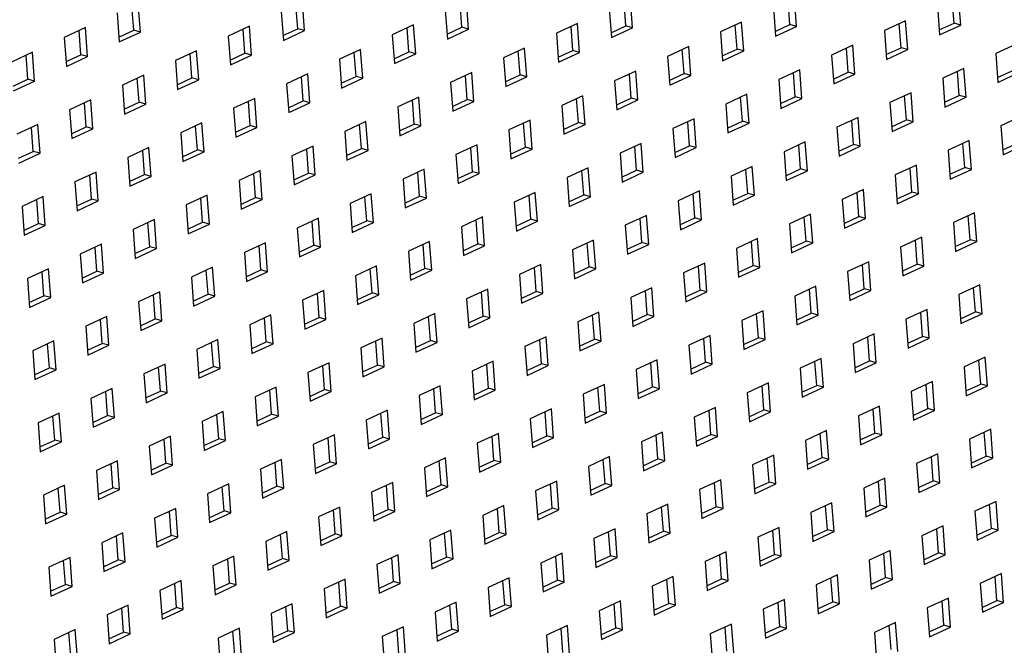
# Model space of a CAD drawing. Units: inches. Extents: x 0 to 17, y 0 to 11.
# Drawn here: x 3.8 to 5, y 6.1 to 6.9 of the extents above; entities that cross this region are included whole.
import ezdxf

# ---------------------------------------------------------------- set-up
doc = ezdxf.new("R2010")
doc.units = ezdxf.units.IN
doc.header["$LTSCALE"] = 0.935
doc.header["$MEASUREMENT"] = 0
doc.layers.get('0').update_dxf_attribs({"linetype": 'CONTINUOUS'})

msp = doc.modelspace()

# ---------------------------------------------------------------- linework, layer by layer
at = {"color": 7, "linetype": 'Continuous'}
for p, q in [((4.3819, 6.8582), (4.3793, 6.893)), ((4.5799, 6.8599), (4.5773, 6.8947)), ((4.7698, 6.8639), (4.7676, 6.8929)), ((4.7779, 6.8616), (4.7753, 6.8964)), ((4.9678, 6.8655), (4.9656, 6.8945)), ((4.9759, 6.8633), (4.9733, 6.8981)), ((3.9778, 6.8571), (3.9757, 6.8861)), ((3.9859, 6.8548), (3.9833, 6.8897)), ((4.1758, 6.8588), (4.1736, 6.8878)), ((4.1839, 6.8565), (4.1813, 6.8914)), ((4.3538, 6.8812), (4.3564, 6.8464)), ((4.3738, 6.8605), (4.3716, 6.8895)), ((4.5518, 6.8829), (4.5544, 6.8481)), ((4.5718, 6.8622), (4.5696, 6.8912)), ((4.7498, 6.8846), (4.7523, 6.8497)), ((4.9478, 6.8863), (4.9503, 6.8514)), ((3.9578, 6.8778), (3.9604, 6.843)), ((4.1558, 6.8795), (4.1584, 6.8447)), ((3.9195, 6.8601), (3.8939, 6.8482)), ((3.9221, 6.8252), (3.9195, 6.8601)), ((3.9599, 6.8488), (3.9778, 6.8571)), ((3.9859, 6.8548), (3.9778, 6.8571)), ((4.1175, 6.8618), (4.0919, 6.8499)), ((4.112, 6.8292), (4.1098, 6.8582)), ((4.1201, 6.8269), (4.1175, 6.8618)), ((4.1579, 6.8505), (4.1758, 6.8588)), ((4.1839, 6.8565), (4.1758, 6.8588)), ((4.3155, 6.8635), (4.2899, 6.8516)), ((4.3099, 6.8309), (4.3078, 6.8599)), ((4.3181, 6.8286), (4.3155, 6.8635)), ((4.3559, 6.8522), (4.3738, 6.8605)), ((4.3564, 6.8464), (4.3819, 6.8582)), ((4.3819, 6.8582), (4.3738, 6.8605)), ((4.5135, 6.8651), (4.4879, 6.8533)), ((4.5079, 6.8326), (4.5058, 6.8616)), ((4.516, 6.8303), (4.5135, 6.8651)), ((4.5539, 6.8539), (4.5718, 6.8622)), ((4.5544, 6.8481), (4.5799, 6.8599)), ((4.5799, 6.8599), (4.5718, 6.8622)), ((4.7115, 6.8668), (4.6859, 6.855)), ((4.7059, 6.8343), (4.7038, 6.8633)), ((4.714, 6.832), (4.7115, 6.8668)), ((4.7519, 6.8556), (4.7698, 6.8639)), ((4.7523, 6.8497), (4.7779, 6.8616)), ((4.7779, 6.8616), (4.7698, 6.8639)), ((4.9094, 6.8685), (4.8839, 6.8567)), ((4.9039, 6.8359), (4.9018, 6.8649)), ((4.912, 6.8337), (4.9094, 6.8685)), ((4.9499, 6.8573), (4.9678, 6.8655)), ((4.9503, 6.8514), (4.9759, 6.8633)), ((4.9759, 6.8633), (4.9678, 6.8655)), ((3.8939, 6.8482), (3.8965, 6.8134)), ((3.914, 6.8275), (3.9118, 6.8565)), ((3.9604, 6.843), (3.9859, 6.8548)), ((4.0919, 6.8499), (4.0945, 6.8151)), ((4.1584, 6.8447), (4.1839, 6.8565)), ((4.2899, 6.8516), (4.2925, 6.8168)), ((4.4879, 6.8533), (4.4905, 6.8185)), ((4.6859, 6.855), (4.6885, 6.8201)), ((4.8839, 6.8567), (4.8865, 6.8218)), ((4.2516, 6.8339), (4.2261, 6.822)), ((4.2542, 6.799), (4.2516, 6.8339)), ((4.4496, 6.8355), (4.4241, 6.8237)), ((4.4522, 6.8007), (4.4496, 6.8355)), ((4.6476, 6.8372), (4.6221, 6.8254)), ((4.6421, 6.8047), (4.6399, 6.8337)), ((4.6502, 6.8024), (4.6476, 6.8372)), ((4.6881, 6.826), (4.7059, 6.8343)), ((4.714, 6.832), (4.7059, 6.8343)), ((4.8456, 6.8389), (4.8201, 6.8271)), ((4.8401, 6.8063), (4.8379, 6.8354)), ((4.8482, 6.8041), (4.8456, 6.8389)), ((4.8861, 6.8277), (4.9039, 6.8359)), ((4.8865, 6.8218), (4.912, 6.8337)), ((4.912, 6.8337), (4.9039, 6.8359)), ((5.0436, 6.8406), (5.0181, 6.8288)), ((3.8556, 6.8305), (3.8301, 6.8186)), ((3.8501, 6.7979), (3.848, 6.8269)), ((3.8582, 6.7956), (3.8556, 6.8305)), ((3.8961, 6.8192), (3.914, 6.8275)), ((3.8965, 6.8134), (3.9221, 6.8252)), ((3.9221, 6.8252), (3.914, 6.8275)), ((4.0536, 6.8322), (4.0281, 6.8203)), ((4.0481, 6.7996), (4.046, 6.8286)), ((4.0562, 6.7973), (4.0536, 6.8322)), ((4.0941, 6.8209), (4.112, 6.8292)), ((4.0945, 6.8151), (4.1201, 6.8269)), ((4.1201, 6.8269), (4.112, 6.8292)), ((4.2261, 6.822), (4.2287, 6.7872)), ((4.2461, 6.8013), (4.244, 6.8303)), ((4.2921, 6.8226), (4.3099, 6.8309)), ((4.2925, 6.8168), (4.3181, 6.8286)), ((4.3181, 6.8286), (4.3099, 6.8309)), ((4.4241, 6.8237), (4.4267, 6.7889)), ((4.4441, 6.803), (4.4419, 6.832)), ((4.4901, 6.8243), (4.5079, 6.8326)), ((4.4905, 6.8185), (4.516, 6.8303)), ((4.516, 6.8303), (4.5079, 6.8326)), ((4.6221, 6.8254), (4.6247, 6.7905)), ((4.6885, 6.8201), (4.714, 6.832)), ((4.8201, 6.8271), (4.8227, 6.7922)), ((5.0181, 6.8288), (5.0206, 6.7939)), ((4.0281, 6.8203), (4.0307, 6.7855)), ((4.7818, 6.8093), (4.7562, 6.7975)), ((4.7843, 6.7745), (4.7818, 6.8093)), ((4.9798, 6.811), (4.9542, 6.7992)), ((4.9823, 6.7762), (4.9798, 6.811)), ((3.8322, 6.7896), (3.8501, 6.7979)), ((3.8582, 6.7956), (3.8501, 6.7979)), ((3.9898, 6.8026), (3.9642, 6.7907)), ((3.9843, 6.77), (3.9821, 6.799)), ((3.9924, 6.7677), (3.9898, 6.8026)), ((4.0302, 6.7913), (4.0481, 6.7996)), ((4.0307, 6.7855), (4.0562, 6.7973)), ((4.0562, 6.7973), (4.0481, 6.7996)), ((4.1878, 6.8043), (4.1622, 6.7924)), ((4.1823, 6.7717), (4.1801, 6.8007)), ((4.1904, 6.7694), (4.1878, 6.8043)), ((4.2282, 6.793), (4.2461, 6.8013)), ((4.2287, 6.7872), (4.2542, 6.799)), ((4.2542, 6.799), (4.2461, 6.8013)), ((4.3858, 6.8059), (4.3602, 6.7941)), ((4.3803, 6.7734), (4.3781, 6.8024)), ((4.3884, 6.7711), (4.3858, 6.8059)), ((4.4262, 6.7947), (4.4441, 6.803)), ((4.4267, 6.7889), (4.4522, 6.8007)), ((4.4522, 6.8007), (4.4441, 6.803)), ((4.5838, 6.8076), (4.5582, 6.7958)), ((4.5782, 6.7751), (4.5761, 6.8041)), ((4.5863, 6.7728), (4.5838, 6.8076)), ((4.6242, 6.7964), (4.6421, 6.8047)), ((4.6247, 6.7905), (4.6502, 6.8024)), ((4.6502, 6.8024), (4.6421, 6.8047)), ((4.7562, 6.7975), (4.7588, 6.7626)), ((4.7762, 6.7768), (4.7741, 6.8058)), ((4.8222, 6.7981), (4.8401, 6.8063)), ((4.8227, 6.7922), (4.8482, 6.8041)), ((4.8482, 6.8041), (4.8401, 6.8063)), ((4.9542, 6.7992), (4.9568, 6.7643)), ((4.9742, 6.7784), (4.9721, 6.8074)), ((5.0202, 6.7998), (5.0381, 6.808)), ((5.0206, 6.7939), (5.0462, 6.8058)), ((3.8327, 6.7838), (3.8582, 6.7956)), ((3.9642, 6.7907), (3.9668, 6.7559)), ((4.1622, 6.7924), (4.1648, 6.7576)), ((4.3602, 6.7941), (4.3628, 6.7593)), ((4.5582, 6.7958), (4.5608, 6.7609)), ((4.1239, 6.7747), (4.0984, 6.7628)), ((4.1265, 6.7398), (4.1239, 6.7747)), ((4.3219, 6.7763), (4.2964, 6.7645)), ((4.3245, 6.7415), (4.3219, 6.7763)), ((4.5199, 6.778), (4.4944, 6.7662)), ((4.5144, 6.7455), (4.5122, 6.7745)), ((4.5225, 6.7432), (4.5199, 6.778)), ((4.5604, 6.7668), (4.5782, 6.7751)), ((4.5863, 6.7728), (4.5782, 6.7751)), ((4.7179, 6.7797), (4.6924, 6.7679)), ((4.7124, 6.7472), (4.7102, 6.7762)), ((4.7205, 6.7449), (4.7179, 6.7797)), ((4.7584, 6.7685), (4.7762, 6.7768)), ((4.7588, 6.7626), (4.7843, 6.7745)), ((4.7843, 6.7745), (4.7762, 6.7768)), ((4.9159, 6.7814), (4.8904, 6.7696)), ((4.9104, 6.7488), (4.9082, 6.7778)), ((4.9185, 6.7466), (4.9159, 6.7814)), ((4.9564, 6.7702), (4.9742, 6.7784)), ((4.9568, 6.7643), (4.9823, 6.7762)), ((4.9823, 6.7762), (4.9742, 6.7784)), ((3.9259, 6.773), (3.9004, 6.7611)), ((3.9204, 6.7404), (3.9183, 6.7694)), ((3.9285, 6.7381), (3.9259, 6.773)), ((3.9664, 6.7617), (3.9843, 6.77)), ((3.9668, 6.7559), (3.9924, 6.7677)), ((3.9924, 6.7677), (3.9843, 6.77)), ((4.0984, 6.7628), (4.101, 6.728)), ((4.1184, 6.7421), (4.1163, 6.7711)), ((4.1644, 6.7634), (4.1823, 6.7717)), ((4.1648, 6.7576), (4.1904, 6.7694)), ((4.1904, 6.7694), (4.1823, 6.7717)), ((4.2964, 6.7645), (4.299, 6.7297)), ((4.3164, 6.7438), (4.3143, 6.7728)), ((4.3624, 6.7651), (4.3803, 6.7734)), ((4.3628, 6.7593), (4.3884, 6.7711)), ((4.3884, 6.7711), (4.3803, 6.7734)), ((4.4944, 6.7662), (4.497, 6.7314)), ((4.5608, 6.7609), (4.5863, 6.7728)), ((4.6924, 6.7679), (4.695, 6.733)), ((4.8904, 6.7696), (4.893, 6.7347)), ((3.9004, 6.7611), (3.903, 6.7263)), ((4.6541, 6.7501), (4.6285, 6.7383)), ((4.6567, 6.7153), (4.6541, 6.7501)), ((4.8521, 6.7518), (4.8265, 6.74)), ((4.8546, 6.717), (4.8521, 6.7518)), ((5.0501, 6.7535), (5.0245, 6.7417)), ((3.8621, 6.7434), (3.8366, 6.7315)), ((3.8566, 6.7108), (3.8544, 6.7398)), ((3.8647, 6.7085), (3.8621, 6.7434)), ((3.9026, 6.7321), (3.9204, 6.7404)), ((3.903, 6.7263), (3.9285, 6.7381)), ((3.9285, 6.7381), (3.9204, 6.7404)), ((4.0601, 6.7451), (4.0346, 6.7332)), ((4.0546, 6.7125), (4.0524, 6.7415)), ((4.0627, 6.7102), (4.0601, 6.7451)), ((4.1005, 6.7338), (4.1184, 6.7421)), ((4.101, 6.728), (4.1265, 6.7398)), ((4.1265, 6.7398), (4.1184, 6.7421)), ((4.2581, 6.7468), (4.2325, 6.7349)), ((4.2526, 6.7142), (4.2504, 6.7432)), ((4.2607, 6.7119), (4.2581, 6.7468)), ((4.2985, 6.7355), (4.3164, 6.7438)), ((4.299, 6.7297), (4.3245, 6.7415)), ((4.3245, 6.7415), (4.3164, 6.7438)), ((4.4561, 6.7484), (4.4305, 6.7366)), ((4.4506, 6.7159), (4.4484, 6.7449)), ((4.4587, 6.7136), (4.4561, 6.7484)), ((4.4965, 6.7372), (4.5144, 6.7455)), ((4.497, 6.7314), (4.5225, 6.7432)), ((4.5225, 6.7432), (4.5144, 6.7455)), ((4.6285, 6.7383), (4.6311, 6.7034)), ((4.6485, 6.7176), (4.6464, 6.7466)), ((4.6945, 6.7389), (4.7124, 6.7472)), ((4.695, 6.733), (4.7205, 6.7449)), ((4.7205, 6.7449), (4.7124, 6.7472)), ((4.8265, 6.74), (4.8291, 6.7051)), ((4.8465, 6.7192), (4.8444, 6.7482)), ((4.8925, 6.7406), (4.9104, 6.7488)), ((4.893, 6.7347), (4.9185, 6.7466)), ((4.9185, 6.7466), (4.9104, 6.7488)), ((5.0245, 6.7417), (5.0271, 6.7068)), ((4.0346, 6.7332), (4.0371, 6.6984)), ((4.2325, 6.7349), (4.2351, 6.7001)), ((4.4305, 6.7366), (4.4331, 6.7018)), ((3.9962, 6.7155), (3.9707, 6.7036)), ((3.9988, 6.6806), (3.9962, 6.7155)), ((4.1942, 6.7172), (4.1687, 6.7053)), ((4.1968, 6.6823), (4.1942, 6.7172)), ((4.2347, 6.7059), (4.2526, 6.7142)), ((4.2607, 6.7119), (4.2526, 6.7142)), ((4.3922, 6.7188), (4.3667, 6.707)), ((4.3867, 6.6863), (4.3846, 6.7153)), ((4.3948, 6.684), (4.3922, 6.7188)), ((4.4327, 6.7076), (4.4506, 6.7159)), ((4.4587, 6.7136), (4.4506, 6.7159)), ((4.5902, 6.7205), (4.5647, 6.7087)), ((4.5847, 6.688), (4.5826, 6.717)), ((4.5928, 6.6857), (4.5902, 6.7205)), ((4.6307, 6.7093), (4.6485, 6.7176)), ((4.6311, 6.7034), (4.6567, 6.7153)), ((4.6567, 6.7153), (4.6485, 6.7176)), ((4.7882, 6.7222), (4.7627, 6.7104)), ((4.7827, 6.6896), (4.7805, 6.7187)), ((4.7908, 6.6874), (4.7882, 6.7222)), ((4.8287, 6.711), (4.8465, 6.7192)), ((4.8291, 6.7051), (4.8546, 6.717)), ((4.8546, 6.717), (4.8465, 6.7192)), ((4.9862, 6.7239), (4.9607, 6.7121)), ((4.9807, 6.6913), (4.9785, 6.7203)), ((4.9888, 6.6891), (4.9862, 6.7239)), ((5.0267, 6.7126), (5.0445, 6.7209)), ((5.0271, 6.7068), (5.0526, 6.7186)), ((3.8387, 6.7025), (3.8566, 6.7108)), ((3.8391, 6.6967), (3.8647, 6.7085)), ((3.8647, 6.7085), (3.8566, 6.7108)), ((3.9707, 6.7036), (3.9733, 6.6688)), ((3.9907, 6.6829), (3.9886, 6.7119)), ((4.0367, 6.7042), (4.0546, 6.7125)), ((4.0371, 6.6984), (4.0627, 6.7102)), ((4.0627, 6.7102), (4.0546, 6.7125)), ((4.1687, 6.7053), (4.1713, 6.6705)), ((4.1887, 6.6846), (4.1866, 6.7136)), ((4.2351, 6.7001), (4.2607, 6.7119)), ((4.3667, 6.707), (4.3693, 6.6722)), ((4.4331, 6.7018), (4.4587, 6.7136)), ((4.5647, 6.7087), (4.5673, 6.6738)), ((4.7627, 6.7104), (4.7653, 6.6755)), ((4.9607, 6.7121), (4.9633, 6.6772)), ((4.5264, 6.6909), (4.5008, 6.6791)), ((4.529, 6.6561), (4.5264, 6.6909)), ((4.7244, 6.6926), (4.6988, 6.6808)), ((4.727, 6.6578), (4.7244, 6.6926)), ((4.9224, 6.6943), (4.8968, 6.6825)), ((4.9168, 6.6617), (4.9147, 6.6907)), ((4.925, 6.6595), (4.9224, 6.6943)), ((4.9628, 6.6831), (4.9807, 6.6913)), ((4.9888, 6.6891), (4.9807, 6.6913)), ((3.9324, 6.6859), (3.9069, 6.674)), ((3.9269, 6.6533), (3.9247, 6.6823)), ((3.935, 6.651), (3.9324, 6.6859)), ((3.9729, 6.6746), (3.9907, 6.6829)), ((3.9733, 6.6688), (3.9988, 6.6806)), ((3.9988, 6.6806), (3.9907, 6.6829)), ((4.1304, 6.6876), (4.1049, 6.6757)), ((4.1249, 6.655), (4.1227, 6.684)), ((4.133, 6.6527), (4.1304, 6.6876)), ((4.1709, 6.6763), (4.1887, 6.6846)), ((4.1713, 6.6705), (4.1968, 6.6823)), ((4.1968, 6.6823), (4.1887, 6.6846)), ((4.3284, 6.6892), (4.3028, 6.6774)), ((4.3229, 6.6567), (4.3207, 6.6857)), ((4.331, 6.6544), (4.3284, 6.6892)), ((4.3688, 6.678), (4.3867, 6.6863)), ((4.3693, 6.6722), (4.3948, 6.684)), ((4.3948, 6.684), (4.3867, 6.6863)), ((4.5008, 6.6791), (4.5034, 6.6443)), ((4.5209, 6.6584), (4.5187, 6.6874)), ((4.5668, 6.6797), (4.5847, 6.688)), ((4.5673, 6.6738), (4.5928, 6.6857)), ((4.5928, 6.6857), (4.5847, 6.688)), ((4.6988, 6.6808), (4.7014, 6.6459)), ((4.7189, 6.6601), (4.7167, 6.6891)), ((4.7648, 6.6814), (4.7827, 6.6896)), ((4.7653, 6.6755), (4.7908, 6.6874)), ((4.7908, 6.6874), (4.7827, 6.6896)), ((4.8968, 6.6825), (4.8994, 6.6476)), ((4.9633, 6.6772), (4.9888, 6.6891)), ((3.9069, 6.674), (3.9094, 6.6392)), ((4.1049, 6.6757), (4.1074, 6.6409)), ((4.3028, 6.6774), (4.3054, 6.6426)), ((3.8686, 6.6563), (3.843, 6.6444)), ((3.8711, 6.6214), (3.8686, 6.6563)), ((4.0665, 6.658), (4.041, 6.6461)), ((4.0691, 6.6231), (4.0665, 6.658)), ((4.107, 6.6467), (4.1249, 6.655)), ((4.133, 6.6527), (4.1249, 6.655)), ((4.2645, 6.6597), (4.239, 6.6478)), ((4.259, 6.6271), (4.2569, 6.6561)), ((4.2671, 6.6248), (4.2645, 6.6597)), ((4.305, 6.6484), (4.3229, 6.6567)), ((4.331, 6.6544), (4.3229, 6.6567)), ((4.4625, 6.6613), (4.437, 6.6495)), ((4.457, 6.6288), (4.4549, 6.6578)), ((4.4651, 6.6265), (4.4625, 6.6613)), ((4.503, 6.6501), (4.5209, 6.6584)), ((4.5034, 6.6443), (4.529, 6.6561)), ((4.529, 6.6561), (4.5209, 6.6584)), ((4.6605, 6.663), (4.635, 6.6512)), ((4.655, 6.6305), (4.6529, 6.6595)), ((4.6631, 6.6282), (4.6605, 6.663)), ((4.701, 6.6518), (4.7189, 6.6601)), ((4.7014, 6.6459), (4.727, 6.6578)), ((4.727, 6.6578), (4.7189, 6.6601)), ((4.8585, 6.6647), (4.833, 6.6529)), ((4.853, 6.6321), (4.8509, 6.6611)), ((4.8611, 6.6299), (4.8585, 6.6647)), ((4.899, 6.6535), (4.9168, 6.6617)), ((4.8994, 6.6476), (4.925, 6.6595)), ((4.925, 6.6595), (4.9168, 6.6617)), ((3.843, 6.6444), (3.8456, 6.6096)), ((3.863, 6.6237), (3.8609, 6.6527)), ((3.909, 6.645), (3.9269, 6.6533)), ((3.9094, 6.6392), (3.935, 6.651)), ((3.935, 6.651), (3.9269, 6.6533)), ((4.041, 6.6461), (4.0436, 6.6113)), ((4.061, 6.6254), (4.0589, 6.6544)), ((4.1074, 6.6409), (4.133, 6.6527)), ((4.239, 6.6478), (4.2416, 6.613)), ((4.3054, 6.6426), (4.331, 6.6544)), ((4.437, 6.6495), (4.4396, 6.6147)), ((4.635, 6.6512), (4.6376, 6.6163)), ((4.833, 6.6529), (4.8356, 6.618)), ((4.3987, 6.6317), (4.3732, 6.6199)), ((4.4013, 6.5969), (4.3987, 6.6317)), ((4.5967, 6.6334), (4.5711, 6.6216)), ((4.5993, 6.5986), (4.5967, 6.6334)), ((4.7947, 6.6351), (4.7691, 6.6233)), ((4.7892, 6.6025), (4.787, 6.6316)), ((4.7973, 6.6003), (4.7947, 6.6351)), ((4.8351, 6.6239), (4.853, 6.6321)), ((4.8611, 6.6299), (4.853, 6.6321)), ((4.9927, 6.6368), (4.9671, 6.625)), ((4.9872, 6.6042), (4.985, 6.6332)), ((4.9953, 6.602), (4.9927, 6.6368)), ((3.8452, 6.6154), (3.863, 6.6237)), ((3.8456, 6.6096), (3.8711, 6.6214)), ((3.8711, 6.6214), (3.863, 6.6237)), ((4.0027, 6.6284), (3.9772, 6.6165)), ((3.9972, 6.5958), (3.995, 6.6248)), ((4.0053, 6.5935), (4.0027, 6.6284)), ((4.0432, 6.6171), (4.061, 6.6254)), ((4.0436, 6.6113), (4.0691, 6.6231)), ((4.0691, 6.6231), (4.061, 6.6254)), ((4.2007, 6.6301), (4.1752, 6.6182)), ((4.1952, 6.5975), (4.193, 6.6265)), ((4.2033, 6.5952), (4.2007, 6.6301)), ((4.2412, 6.6188), (4.259, 6.6271)), ((4.2416, 6.613), (4.2671, 6.6248)), ((4.2671, 6.6248), (4.259, 6.6271)), ((4.3732, 6.6199), (4.3757, 6.5851)), ((4.3932, 6.5992), (4.391, 6.6282)), ((4.4391, 6.6205), (4.457, 6.6288)), ((4.4396, 6.6147), (4.4651, 6.6265)), ((4.4651, 6.6265), (4.457, 6.6288)), ((4.5711, 6.6216), (4.5737, 6.5867)), ((4.5912, 6.6009), (4.589, 6.6299)), ((4.6371, 6.6222), (4.655, 6.6305)), ((4.6376, 6.6163), (4.6631, 6.6282)), ((4.6631, 6.6282), (4.655, 6.6305)), ((4.7691, 6.6233), (4.7717, 6.5884)), ((4.8356, 6.618), (4.8611, 6.6299)), ((4.9671, 6.625), (4.9697, 6.5901)), ((3.9772, 6.6165), (3.9797, 6.5817)), ((4.1752, 6.6182), (4.1777, 6.5834)), ((4.9288, 6.6072), (4.9033, 6.5954)), ((4.9314, 6.5724), (4.9288, 6.6072)), ((3.9389, 6.5988), (3.9133, 6.5869)), ((3.9414, 6.5639), (3.9389, 6.5988)), ((3.9793, 6.5875), (3.9972, 6.5958)), ((4.0053, 6.5935), (3.9972, 6.5958)), ((4.1369, 6.6005), (4.1113, 6.5886)), ((4.1313, 6.5679), (4.1292, 6.5969)), ((4.1394, 6.5656), (4.1369, 6.6005)), ((4.1773, 6.5892), (4.1952, 6.5975)), ((4.2033, 6.5952), (4.1952, 6.5975)), ((4.3348, 6.6021), (4.3093, 6.5903)), ((4.3293, 6.5696), (4.3272, 6.5986)), ((4.3374, 6.5673), (4.3348, 6.6021)), ((4.3753, 6.5909), (4.3932, 6.5992)), ((4.3757, 6.5851), (4.4013, 6.5969)), ((4.4013, 6.5969), (4.3932, 6.5992)), ((4.5328, 6.6038), (4.5073, 6.592)), ((4.5273, 6.5713), (4.5252, 6.6003)), ((4.5354, 6.569), (4.5328, 6.6038)), ((4.5733, 6.5926), (4.5912, 6.6009)), ((4.5737, 6.5867), (4.5993, 6.5986)), ((4.5993, 6.5986), (4.5912, 6.6009)), ((4.7308, 6.6055), (4.7053, 6.5937)), ((4.7253, 6.573), (4.7232, 6.602)), ((4.7334, 6.5707), (4.7308, 6.6055)), ((4.7713, 6.5943), (4.7892, 6.6025)), ((4.7717, 6.5884), (4.7973, 6.6003)), ((4.7973, 6.6003), (4.7892, 6.6025)), ((4.9033, 6.5954), (4.9059, 6.5605)), ((4.9233, 6.5746), (4.9212, 6.6036)), ((4.9693, 6.5959), (4.9872, 6.6042)), ((4.9697, 6.5901), (4.9953, 6.602)), ((4.9953, 6.602), (4.9872, 6.6042)), ((3.9133, 6.5869), (3.9159, 6.5521)), ((3.9333, 6.5662), (3.9312, 6.5952)), ((3.9797, 6.5817), (4.0053, 6.5935)), ((4.1113, 6.5886), (4.1139, 6.5538)), ((4.1777, 6.5834), (4.2033, 6.5952)), ((4.3093, 6.5903), (4.3119, 6.5555)), ((4.5073, 6.592), (4.5099, 6.5571)), ((4.7053, 6.5937), (4.7079, 6.5588)), ((4.271, 6.5725), (4.2455, 6.5607)), ((4.2736, 6.5377), (4.271, 6.5725)), ((4.469, 6.5742), (4.4435, 6.5624)), ((4.4716, 6.5394), (4.469, 6.5742)), ((4.667, 6.5759), (4.6415, 6.5641)), ((4.6615, 6.5434), (4.6593, 6.5724)), ((4.6696, 6.5411), (4.667, 6.5759)), ((4.7074, 6.5647), (4.7253, 6.573)), ((4.7334, 6.5707), (4.7253, 6.573)), ((4.865, 6.5776), (4.8394, 6.5658)), ((4.8595, 6.545), (4.8573, 6.574)), ((4.8676, 6.5428), (4.865, 6.5776)), ((4.9054, 6.5664), (4.9233, 6.5746)), ((4.9059, 6.5605), (4.9314, 6.5724)), ((4.9314, 6.5724), (4.9233, 6.5746)), ((3.875, 6.5692), (3.8495, 6.5573)), ((3.8695, 6.5366), (3.8673, 6.5656)), ((3.8776, 6.5343), (3.875, 6.5692)), ((3.9155, 6.5579), (3.9333, 6.5662)), ((3.9159, 6.5521), (3.9414, 6.5639)), ((3.9414, 6.5639), (3.9333, 6.5662)), ((4.073, 6.5709), (4.0475, 6.559)), ((4.0675, 6.5383), (4.0653, 6.5673)), ((4.0756, 6.536), (4.073, 6.5709)), ((4.1135, 6.5596), (4.1313, 6.5679)), ((4.1139, 6.5538), (4.1394, 6.5656)), ((4.1394, 6.5656), (4.1313, 6.5679)), ((4.2455, 6.5607), (4.248, 6.5259)), ((4.2655, 6.54), (4.2633, 6.569)), ((4.3115, 6.5613), (4.3293, 6.5696)), ((4.3119, 6.5555), (4.3374, 6.5673)), ((4.3374, 6.5673), (4.3293, 6.5696)), ((4.4435, 6.5624), (4.446, 6.5276)), ((4.4635, 6.5417), (4.4613, 6.5707)), ((4.5095, 6.563), (4.5273, 6.5713)), ((4.5099, 6.5571), (4.5354, 6.569)), ((4.5354, 6.569), (4.5273, 6.5713)), ((4.6415, 6.5641), (4.644, 6.5292)), ((4.7079, 6.5588), (4.7334, 6.5707)), ((4.8394, 6.5658), (4.842, 6.5309)), ((3.8495, 6.5573), (3.8521, 6.5225)), ((4.0475, 6.559), (4.0501, 6.5242)), ((4.8011, 6.548), (4.7756, 6.5362)), ((4.8037, 6.5132), (4.8011, 6.548)), ((4.9991, 6.5497), (4.9736, 6.5379)), ((5.0017, 6.5148), (4.9991, 6.5497)), ((3.8516, 6.5283), (3.8695, 6.5366)), ((3.8776, 6.5343), (3.8695, 6.5366)), ((4.0092, 6.5413), (3.9836, 6.5294)), ((4.0036, 6.5087), (4.0015, 6.5377)), ((4.0117, 6.5064), (4.0092, 6.5413)), ((4.0496, 6.53), (4.0675, 6.5383)), ((4.0501, 6.5242), (4.0756, 6.536)), ((4.0756, 6.536), (4.0675, 6.5383)), ((4.2072, 6.543), (4.1816, 6.5311)), ((4.2016, 6.5104), (4.1995, 6.5394)), ((4.2097, 6.5081), (4.2072, 6.543)), ((4.2476, 6.5317), (4.2655, 6.54)), ((4.248, 6.5259), (4.2736, 6.5377)), ((4.2736, 6.5377), (4.2655, 6.54)), ((4.4052, 6.5446), (4.3796, 6.5328)), ((4.3996, 6.5121), (4.3975, 6.5411)), ((4.4077, 6.5098), (4.4052, 6.5446)), ((4.4456, 6.5334), (4.4635, 6.5417)), ((4.446, 6.5276), (4.4716, 6.5394)), ((4.4716, 6.5394), (4.4635, 6.5417)), ((4.6031, 6.5463), (4.5776, 6.5345)), ((4.5976, 6.5138), (4.5955, 6.5428)), ((4.6057, 6.5115), (4.6031, 6.5463)), ((4.6436, 6.5351), (4.6615, 6.5434)), ((4.644, 6.5292), (4.6696, 6.5411)), ((4.6696, 6.5411), (4.6615, 6.5434)), ((4.7756, 6.5362), (4.7782, 6.5013)), ((4.7956, 6.5154), (4.7935, 6.5444)), ((4.8416, 6.5368), (4.8595, 6.545)), ((4.842, 6.5309), (4.8676, 6.5428)), ((4.8676, 6.5428), (4.8595, 6.545)), ((4.9736, 6.5379), (4.9762, 6.503)), ((4.9936, 6.5171), (4.9915, 6.5461)), ((3.8521, 6.5225), (3.8776, 6.5343)), ((3.9836, 6.5294), (3.9862, 6.4946)), ((4.1816, 6.5311), (4.1842, 6.4963)), ((4.3796, 6.5328), (4.3822, 6.498)), ((4.5776, 6.5345), (4.5802, 6.4996)), ((4.1433, 6.5134), (4.1178, 6.5015)), ((4.1459, 6.4785), (4.1433, 6.5134)), ((4.3413, 6.515), (4.3158, 6.5032)), ((4.3439, 6.4802), (4.3413, 6.515)), ((4.5393, 6.5167), (4.5138, 6.5049)), ((4.5338, 6.4842), (4.5316, 6.5132)), ((4.5419, 6.4819), (4.5393, 6.5167)), ((4.5798, 6.5055), (4.5976, 6.5138)), ((4.6057, 6.5115), (4.5976, 6.5138)), ((4.7373, 6.5184), (4.7118, 6.5066)), ((4.7318, 6.4858), (4.7296, 6.5149)), ((4.7399, 6.4836), (4.7373, 6.5184)), ((4.7778, 6.5072), (4.7956, 6.5154)), ((4.7782, 6.5013), (4.8037, 6.5132)), ((4.8037, 6.5132), (4.7956, 6.5154)), ((4.9353, 6.5201), (4.9097, 6.5083)), ((4.9298, 6.4875), (4.9276, 6.5165)), ((4.9379, 6.4853), (4.9353, 6.5201)), ((4.9757, 6.5088), (4.9936, 6.5171)), ((4.9762, 6.503), (5.0017, 6.5148)), ((5.0017, 6.5148), (4.9936, 6.5171)), ((3.9453, 6.5117), (3.9198, 6.4998)), ((3.9398, 6.4791), (3.9376, 6.5081)), ((3.9479, 6.4768), (3.9453, 6.5117)), ((3.9858, 6.5004), (4.0036, 6.5087)), ((3.9862, 6.4946), (4.0117, 6.5064)), ((4.0117, 6.5064), (4.0036, 6.5087)), ((4.1178, 6.5015), (4.1204, 6.4667)), ((4.1378, 6.4808), (4.1356, 6.5098)), ((4.1838, 6.5021), (4.2016, 6.5104)), ((4.1842, 6.4963), (4.2097, 6.5081)), ((4.2097, 6.5081), (4.2016, 6.5104)), ((4.3158, 6.5032), (4.3184, 6.4684)), ((4.3358, 6.4825), (4.3336, 6.5115)), ((4.3818, 6.5038), (4.3996, 6.5121)), ((4.3822, 6.498), (4.4077, 6.5098)), ((4.4077, 6.5098), (4.3996, 6.5121)), ((4.5138, 6.5049), (4.5163, 6.47)), ((4.5802, 6.4996), (4.6057, 6.5115)), ((4.7118, 6.5066), (4.7143, 6.4717)), ((4.9097, 6.5083), (4.9123, 6.4734)), ((3.9198, 6.4998), (3.9224, 6.465)), ((4.6734, 6.4888), (4.6479, 6.477)), ((4.676, 6.454), (4.6734, 6.4888)), ((4.8714, 6.4905), (4.8459, 6.4787)), ((4.874, 6.4557), (4.8714, 6.4905)), ((3.8815, 6.4821), (3.8559, 6.4702)), ((3.876, 6.4495), (3.8738, 6.4785)), ((3.8841, 6.4472), (3.8815, 6.4821)), ((3.9219, 6.4708), (3.9398, 6.4791)), ((3.9224, 6.465), (3.9479, 6.4768)), ((3.9479, 6.4768), (3.9398, 6.4791)), ((4.0795, 6.4838), (4.0539, 6.4719)), ((4.0739, 6.4512), (4.0718, 6.4802)), ((4.0821, 6.4489), (4.0795, 6.4838)), ((4.1199, 6.4725), (4.1378, 6.4808)), ((4.1204, 6.4667), (4.1459, 6.4785)), ((4.1459, 6.4785), (4.1378, 6.4808)), ((4.2775, 6.4854), (4.2519, 6.4736)), ((4.2719, 6.4529), (4.2698, 6.4819)), ((4.28, 6.4506), (4.2775, 6.4854)), ((4.3179, 6.4742), (4.3358, 6.4825)), ((4.3184, 6.4684), (4.3439, 6.4802)), ((4.3439, 6.4802), (4.3358, 6.4825)), ((4.4755, 6.4871), (4.4499, 6.4753)), ((4.4699, 6.4546), (4.4678, 6.4836)), ((4.478, 6.4523), (4.4755, 6.4871)), ((4.5159, 6.4759), (4.5338, 6.4842)), ((4.5163, 6.47), (4.5419, 6.4819)), ((4.5419, 6.4819), (4.5338, 6.4842)), ((4.6479, 6.477), (4.6505, 6.4421)), ((4.6679, 6.4563), (4.6658, 6.4853)), ((4.7139, 6.4776), (4.7318, 6.4858)), ((4.7143, 6.4717), (4.7399, 6.4836)), ((4.7399, 6.4836), (4.7318, 6.4858)), ((4.8459, 6.4787), (4.8485, 6.4438)), ((4.8659, 6.4579), (4.8638, 6.4869)), ((4.9119, 6.4792), (4.9298, 6.4875)), ((4.9123, 6.4734), (4.9379, 6.4853)), ((4.9379, 6.4853), (4.9298, 6.4875)), ((3.8559, 6.4702), (3.8585, 6.4354)), ((4.0539, 6.4719), (4.0565, 6.4371)), ((4.2519, 6.4736), (4.2545, 6.4388)), ((4.4499, 6.4753), (4.4525, 6.4404)), ((4.0156, 6.4542), (3.9901, 6.4423)), ((4.0182, 6.4193), (4.0156, 6.4542)), ((4.2136, 6.4558), (4.1881, 6.444)), ((4.2162, 6.421), (4.2136, 6.4558)), ((4.2541, 6.4446), (4.2719, 6.4529)), ((4.28, 6.4506), (4.2719, 6.4529)), ((4.4116, 6.4575), (4.3861, 6.4457)), ((4.4061, 6.425), (4.4039, 6.454)), ((4.4142, 6.4227), (4.4116, 6.4575)), ((4.4521, 6.4463), (4.4699, 6.4546)), ((4.478, 6.4523), (4.4699, 6.4546)), ((4.6096, 6.4592), (4.5841, 6.4474)), ((4.6041, 6.4267), (4.6019, 6.4557)), ((4.6122, 6.4244), (4.6096, 6.4592)), ((4.6501, 6.448), (4.6679, 6.4563)), ((4.6505, 6.4421), (4.676, 6.454)), ((4.676, 6.454), (4.6679, 6.4563)), ((4.8076, 6.4609), (4.7821, 6.4491)), ((4.8021, 6.4283), (4.7999, 6.4573)), ((4.8102, 6.4261), (4.8076, 6.4609)), ((4.8481, 6.4497), (4.8659, 6.4579)), ((4.8485, 6.4438), (4.874, 6.4557)), ((4.874, 6.4557), (4.8659, 6.4579)), ((5.0056, 6.4626), (4.9801, 6.4507)), ((5.0001, 6.43), (4.9979, 6.459)), ((5.0082, 6.4277), (5.0056, 6.4626)), ((3.8581, 6.4412), (3.876, 6.4495)), ((3.8585, 6.4354), (3.8841, 6.4472)), ((3.8841, 6.4472), (3.876, 6.4495)), ((3.9901, 6.4423), (3.9927, 6.4075)), ((4.0101, 6.4216), (4.0079, 6.4506)), ((4.0561, 6.4429), (4.0739, 6.4512)), ((4.0565, 6.4371), (4.0821, 6.4489)), ((4.0821, 6.4489), (4.0739, 6.4512)), ((4.1881, 6.444), (4.1907, 6.4092)), ((4.2081, 6.4233), (4.2059, 6.4523)), ((4.2545, 6.4388), (4.28, 6.4506)), ((4.3861, 6.4457), (4.3887, 6.4109)), ((4.4525, 6.4404), (4.478, 6.4523)), ((4.5841, 6.4474), (4.5866, 6.4125)), ((4.7821, 6.4491), (4.7846, 6.4142)), ((4.9801, 6.4507), (4.9826, 6.4159)), ((4.5458, 6.4296), (4.5202, 6.4178)), ((4.5483, 6.3948), (4.5458, 6.4296)), ((4.7438, 6.4313), (4.7182, 6.4195)), ((4.7463, 6.3965), (4.7438, 6.4313)), ((4.9417, 6.433), (4.9162, 6.4212)), ((4.9362, 6.4004), (4.9341, 6.4294)), ((4.9443, 6.3981), (4.9417, 6.433)), ((4.9822, 6.4217), (5.0001, 6.43)), ((5.0082, 6.4277), (5.0001, 6.43)), ((3.9518, 6.4246), (3.9262, 6.4127)), ((3.9463, 6.392), (3.9441, 6.421)), ((3.9544, 6.3897), (3.9518, 6.4246)), ((3.9922, 6.4133), (4.0101, 6.4216)), ((3.9927, 6.4075), (4.0182, 6.4193)), ((4.0182, 6.4193), (4.0101, 6.4216)), ((4.1498, 6.4263), (4.1242, 6.4144)), ((4.1442, 6.3937), (4.1421, 6.4227)), ((4.1524, 6.3914), (4.1498, 6.4263)), ((4.1902, 6.415), (4.2081, 6.4233)), ((4.1907, 6.4092), (4.2162, 6.421)), ((4.2162, 6.421), (4.2081, 6.4233)), ((4.3478, 6.4279), (4.3222, 6.4161)), ((4.3422, 6.3954), (4.3401, 6.4244)), ((4.3503, 6.3931), (4.3478, 6.4279)), ((4.3882, 6.4167), (4.4061, 6.425)), ((4.3887, 6.4109), (4.4142, 6.4227)), ((4.4142, 6.4227), (4.4061, 6.425)), ((4.5202, 6.4178), (4.5228, 6.3829)), ((4.5402, 6.3971), (4.5381, 6.4261)), ((4.5862, 6.4184), (4.6041, 6.4267)), ((4.5866, 6.4125), (4.6122, 6.4244)), ((4.6122, 6.4244), (4.6041, 6.4267)), ((4.7182, 6.4195), (4.7208, 6.3846)), ((4.7382, 6.3987), (4.7361, 6.4277)), ((4.7842, 6.4201), (4.8021, 6.4283)), ((4.7846, 6.4142), (4.8102, 6.4261)), ((4.8102, 6.4261), (4.8021, 6.4283)), ((4.9162, 6.4212), (4.9188, 6.3863)), ((4.9826, 6.4159), (5.0082, 6.4277)), ((3.9262, 6.4127), (3.9288, 6.3779)), ((4.1242, 6.4144), (4.1268, 6.3796)), ((4.3222, 6.4161), (4.3248, 6.3813)), ((3.8879, 6.395), (3.8624, 6.3831)), ((3.8905, 6.3601), (3.8879, 6.395)), ((4.0859, 6.3967), (4.0604, 6.3848)), ((4.0885, 6.3618), (4.0859, 6.3967)), ((4.1264, 6.3854), (4.1442, 6.3937)), ((4.1524, 6.3914), (4.1442, 6.3937)), ((4.2839, 6.3983), (4.2584, 6.3865)), ((4.2784, 6.3658), (4.2762, 6.3948)), ((4.2865, 6.3635), (4.2839, 6.3983)), ((4.3244, 6.3871), (4.3422, 6.3954)), ((4.3503, 6.3931), (4.3422, 6.3954)), ((4.4819, 6.4), (4.4564, 6.3882)), ((4.4764, 6.3675), (4.4742, 6.3965)), ((4.4845, 6.3652), (4.4819, 6.4)), ((4.5224, 6.3888), (4.5402, 6.3971)), ((4.5228, 6.3829), (4.5483, 6.3948)), ((4.5483, 6.3948), (4.5402, 6.3971)), ((4.6799, 6.4017), (4.6544, 6.3899)), ((4.6744, 6.3691), (4.6722, 6.3982)), ((4.6825, 6.3669), (4.6799, 6.4017)), ((4.7204, 6.3905), (4.7382, 6.3987)), ((4.7208, 6.3846), (4.7463, 6.3965)), ((4.7463, 6.3965), (4.7382, 6.3987)), ((4.8779, 6.4034), (4.8524, 6.3916)), ((4.8724, 6.3708), (4.8702, 6.3998)), ((4.8805, 6.3686), (4.8779, 6.4034)), ((4.9184, 6.3921), (4.9362, 6.4004)), ((4.9188, 6.3863), (4.9443, 6.3981)), ((4.9443, 6.3981), (4.9362, 6.4004)), ((3.8624, 6.3831), (3.865, 6.3483)), ((3.8824, 6.3624), (3.8803, 6.3914)), ((3.9284, 6.3837), (3.9463, 6.392)), ((3.9288, 6.3779), (3.9544, 6.3897)), ((3.9544, 6.3897), (3.9463, 6.392)), ((4.0604, 6.3848), (4.063, 6.35)), ((4.0804, 6.3641), (4.0783, 6.3931)), ((4.1268, 6.3796), (4.1524, 6.3914)), ((4.2584, 6.3865), (4.261, 6.3517)), ((4.3248, 6.3813), (4.3503, 6.3931)), ((4.4564, 6.3882), (4.459, 6.3533)), ((4.6544, 6.3899), (4.657, 6.355)), ((4.8524, 6.3916), (4.8549, 6.3567)), ((4.4181, 6.3704), (4.3925, 6.3586)), ((4.4207, 6.3356), (4.4181, 6.3704)), ((4.6161, 6.3721), (4.5905, 6.3603)), ((4.6186, 6.3373), (4.6161, 6.3721)), ((4.8141, 6.3738), (4.7885, 6.362)), ((4.8085, 6.3412), (4.8064, 6.3702)), ((4.8166, 6.339), (4.8141, 6.3738)), ((4.8545, 6.3626), (4.8724, 6.3708)), ((4.8805, 6.3686), (4.8724, 6.3708)), ((5.0121, 6.3755), (4.9865, 6.3636)), ((5.0065, 6.3429), (5.0044, 6.3719)), ((5.0146, 6.3406), (5.0121, 6.3755)), ((3.8645, 6.3541), (3.8824, 6.3624)), ((3.865, 6.3483), (3.8905, 6.3601)), ((3.8905, 6.3601), (3.8824, 6.3624)), ((4.0221, 6.3671), (3.9965, 6.3552)), ((4.0166, 6.3345), (4.0144, 6.3635)), ((4.0247, 6.3322), (4.0221, 6.3671)), ((4.0625, 6.3558), (4.0804, 6.3641)), ((4.063, 6.35), (4.0885, 6.3618)), ((4.0885, 6.3618), (4.0804, 6.3641)), ((4.2201, 6.3687), (4.1945, 6.3569)), ((4.2146, 6.3362), (4.2124, 6.3652)), ((4.2227, 6.3339), (4.2201, 6.3687)), ((4.2605, 6.3575), (4.2784, 6.3658)), ((4.261, 6.3517), (4.2865, 6.3635)), ((4.2865, 6.3635), (4.2784, 6.3658)), ((4.3925, 6.3586), (4.3951, 6.3238)), ((4.4125, 6.3379), (4.4104, 6.3669)), ((4.4585, 6.3592), (4.4764, 6.3675)), ((4.459, 6.3533), (4.4845, 6.3652)), ((4.4845, 6.3652), (4.4764, 6.3675)), ((4.5905, 6.3603), (4.5931, 6.3254)), ((4.6105, 6.3396), (4.6084, 6.3686)), ((4.6565, 6.3609), (4.6744, 6.3691)), ((4.657, 6.355), (4.6825, 6.3669)), ((4.6825, 6.3669), (4.6744, 6.3691)), ((4.7885, 6.362), (4.7911, 6.3271)), ((4.8549, 6.3567), (4.8805, 6.3686)), ((4.9865, 6.3636), (4.9891, 6.3288)), ((3.9965, 6.3552), (3.9991, 6.3204)), ((4.1945, 6.3569), (4.1971, 6.3221)), ((4.9482, 6.3459), (4.9227, 6.334)), ((4.9508, 6.311), (4.9482, 6.3459)), ((3.9582, 6.3375), (3.9327, 6.3256)), ((3.9527, 6.3049), (3.9506, 6.3339)), ((3.9608, 6.3026), (3.9582, 6.3375)), ((3.9987, 6.3262), (4.0166, 6.3345)), ((4.0247, 6.3322), (4.0166, 6.3345)), ((4.1562, 6.3391), (4.1307, 6.3273)), ((4.1507, 6.3066), (4.1486, 6.3356)), ((4.1588, 6.3043), (4.1562, 6.3391)), ((4.1967, 6.3279), (4.2146, 6.3362)), ((4.1971, 6.3221), (4.2227, 6.3339)), ((4.2227, 6.3339), (4.2146, 6.3362)), ((4.3542, 6.3408), (4.3287, 6.329)), ((4.3487, 6.3083), (4.3466, 6.3373)), ((4.3568, 6.306), (4.3542, 6.3408)), ((4.3947, 6.3296), (4.4125, 6.3379)), ((4.3951, 6.3238), (4.4207, 6.3356)), ((4.4207, 6.3356), (4.4125, 6.3379)), ((4.5522, 6.3425), (4.5267, 6.3307)), ((4.5467, 6.31), (4.5445, 6.339)), ((4.5548, 6.3077), (4.5522, 6.3425)), ((4.5927, 6.3313), (4.6105, 6.3396)), ((4.5931, 6.3254), (4.6186, 6.3373)), ((4.6186, 6.3373), (4.6105, 6.3396)), ((4.7502, 6.3442), (4.7247, 6.3324)), ((4.7447, 6.3116), (4.7425, 6.3406)), ((4.7528, 6.3094), (4.7502, 6.3442)), ((4.7907, 6.333), (4.8085, 6.3412)), ((4.7911, 6.3271), (4.8166, 6.339)), ((4.8166, 6.339), (4.8085, 6.3412)), ((4.9227, 6.334), (4.9253, 6.2992)), ((4.9427, 6.3133), (4.9405, 6.3423)), ((4.9887, 6.3346), (5.0065, 6.3429)), ((4.9891, 6.3288), (5.0146, 6.3406)), ((5.0146, 6.3406), (5.0065, 6.3429)), ((3.9327, 6.3256), (3.9353, 6.2908)), ((3.9991, 6.3204), (4.0247, 6.3322)), ((4.1307, 6.3273), (4.1333, 6.2925)), ((4.3287, 6.329), (4.3313, 6.2942)), ((4.5267, 6.3307), (4.5293, 6.2958)), ((4.7247, 6.3324), (4.7273, 6.2975)), ((4.2904, 6.3112), (4.2648, 6.2994)), ((4.293, 6.2764), (4.2904, 6.3112)), ((4.4884, 6.3129), (4.4628, 6.3011)), ((4.491, 6.2781), (4.4884, 6.3129)), ((4.6864, 6.3146), (4.6608, 6.3028)), ((4.6808, 6.282), (4.6787, 6.3111)), ((4.689, 6.2798), (4.6864, 6.3146)), ((4.7268, 6.3034), (4.7447, 6.3116)), ((4.7528, 6.3094), (4.7447, 6.3116)), ((4.8844, 6.3163), (4.8588, 6.3045)), ((4.8788, 6.2837), (4.8767, 6.3127)), ((4.8869, 6.2815), (4.8844, 6.3163)), ((4.9248, 6.305), (4.9427, 6.3133)), ((4.9253, 6.2992), (4.9508, 6.311)), ((4.9508, 6.311), (4.9427, 6.3133)), ((3.8944, 6.3079), (3.8689, 6.296)), ((3.8889, 6.2753), (3.8867, 6.3043)), ((3.897, 6.273), (3.8944, 6.3079)), ((3.9348, 6.2966), (3.9527, 6.3049)), ((3.9353, 6.2908), (3.9608, 6.3026)), ((3.9608, 6.3026), (3.9527, 6.3049)), ((4.0924, 6.3096), (4.0668, 6.2977)), ((4.0869, 6.277), (4.0847, 6.306)), ((4.095, 6.2747), (4.0924, 6.3096)), ((4.1328, 6.2983), (4.1507, 6.3066)), ((4.1333, 6.2925), (4.1588, 6.3043)), ((4.1588, 6.3043), (4.1507, 6.3066)), ((4.2648, 6.2994), (4.2674, 6.2646)), ((4.2849, 6.2787), (4.2827, 6.3077)), ((4.3308, 6.3), (4.3487, 6.3083)), ((4.3313, 6.2942), (4.3568, 6.306)), ((4.3568, 6.306), (4.3487, 6.3083)), ((4.4628, 6.3011), (4.4654, 6.2662)), ((4.4829, 6.2804), (4.4807, 6.3094)), ((4.5288, 6.3017), (4.5467, 6.31)), ((4.5293, 6.2958), (4.5548, 6.3077)), ((4.5548, 6.3077), (4.5467, 6.31)), ((4.6608, 6.3028), (4.6634, 6.2679)), ((4.7273, 6.2975), (4.7528, 6.3094)), ((4.8588, 6.3045), (4.8614, 6.2696)), ((3.8689, 6.296), (3.8714, 6.2612)), ((4.0668, 6.2977), (4.0694, 6.2629)), ((4.8205, 6.2867), (4.795, 6.2749)), ((4.8231, 6.2519), (4.8205, 6.2867)), ((5.0185, 6.2884), (4.993, 6.2765)), ((5.0211, 6.2535), (5.0185, 6.2884)), ((3.871, 6.267), (3.8889, 6.2753)), ((3.897, 6.273), (3.8889, 6.2753)), ((4.0285, 6.28), (4.003, 6.2681)), ((4.023, 6.2474), (4.0209, 6.2764)), ((4.0311, 6.2451), (4.0285, 6.28)), ((4.069, 6.2687), (4.0869, 6.277)), ((4.0694, 6.2629), (4.095, 6.2747)), ((4.095, 6.2747), (4.0869, 6.277)), ((4.2265, 6.2816), (4.201, 6.2698)), ((4.221, 6.2491), (4.2189, 6.2781)), ((4.2291, 6.2468), (4.2265, 6.2816)), ((4.267, 6.2704), (4.2849, 6.2787)), ((4.2674, 6.2646), (4.293, 6.2764)), ((4.293, 6.2764), (4.2849, 6.2787)), ((4.4245, 6.2833), (4.399, 6.2715)), ((4.419, 6.2508), (4.4169, 6.2798)), ((4.4271, 6.2485), (4.4245, 6.2833)), ((4.465, 6.2721), (4.4829, 6.2804)), ((4.4654, 6.2662), (4.491, 6.2781)), ((4.491, 6.2781), (4.4829, 6.2804)), ((4.6225, 6.285), (4.597, 6.2732)), ((4.617, 6.2524), (4.6148, 6.2815)), ((4.6251, 6.2502), (4.6225, 6.285)), ((4.663, 6.2738), (4.6808, 6.282)), ((4.6634, 6.2679), (4.689, 6.2798)), ((4.689, 6.2798), (4.6808, 6.282)), ((4.795, 6.2749), (4.7976, 6.24)), ((4.815, 6.2541), (4.8128, 6.2831)), ((4.861, 6.2754), (4.8788, 6.2837)), ((4.8614, 6.2696), (4.8869, 6.2815)), ((4.8869, 6.2815), (4.8788, 6.2837)), ((4.993, 6.2765), (4.9956, 6.2417)), ((5.013, 6.2558), (5.0108, 6.2848)), ((3.8714, 6.2612), (3.897, 6.273)), ((4.003, 6.2681), (4.0056, 6.2333)), ((4.201, 6.2698), (4.2036, 6.235)), ((4.399, 6.2715), (4.4016, 6.2366)), ((4.597, 6.2732), (4.5996, 6.2383)), ((4.1627, 6.252), (4.1372, 6.2402)), ((4.1653, 6.2172), (4.1627, 6.252)), ((4.3607, 6.2537), (4.3351, 6.2419)), ((4.3633, 6.2189), (4.3607, 6.2537)), ((4.4011, 6.2425), (4.419, 6.2508)), ((4.4271, 6.2485), (4.419, 6.2508)), ((4.5587, 6.2554), (4.5331, 6.2436)), ((4.5532, 6.2229), (4.551, 6.2519)), ((4.5613, 6.2206), (4.5587, 6.2554)), ((4.5991, 6.2442), (4.617, 6.2524)), ((4.6251, 6.2502), (4.617, 6.2524)), ((4.7567, 6.2571), (4.7311, 6.2453)), ((4.7511, 6.2245), (4.749, 6.2535)), ((4.7593, 6.2223), (4.7567, 6.2571)), ((4.7971, 6.2459), (4.815, 6.2541)), ((4.7976, 6.24), (4.8231, 6.2519)), ((4.8231, 6.2519), (4.815, 6.2541)), ((4.9547, 6.2588), (4.9291, 6.2469)), ((4.9491, 6.2262), (4.947, 6.2552)), ((4.9572, 6.2239), (4.9547, 6.2588)), ((4.9951, 6.2475), (5.013, 6.2558)), ((4.9956, 6.2417), (5.0211, 6.2535)), ((5.0211, 6.2535), (5.013, 6.2558)), ((3.9647, 6.2504), (3.9392, 6.2385)), ((3.9592, 6.2178), (3.957, 6.2468)), ((3.9673, 6.2155), (3.9647, 6.2504)), ((4.0052, 6.2391), (4.023, 6.2474)), ((4.0056, 6.2333), (4.0311, 6.2451)), ((4.0311, 6.2451), (4.023, 6.2474)), ((4.1372, 6.2402), (4.1397, 6.2054)), ((4.1572, 6.2195), (4.155, 6.2485)), ((4.2031, 6.2408), (4.221, 6.2491)), ((4.2036, 6.235), (4.2291, 6.2468)), ((4.2291, 6.2468), (4.221, 6.2491)), ((4.3351, 6.2419), (4.3377, 6.2071)), ((4.3552, 6.2212), (4.353, 6.2502)), ((4.4016, 6.2366), (4.4271, 6.2485)), ((4.5331, 6.2436), (4.5357, 6.2087)), ((4.5996, 6.2383), (4.6251, 6.2502)), ((4.7311, 6.2453), (4.7337, 6.2104)), ((4.9291, 6.2469), (4.9317, 6.2121)), ((3.9392, 6.2385), (3.9417, 6.2037)), ((4.6928, 6.2275), (4.6673, 6.2157)), ((4.6954, 6.1927), (4.6928, 6.2275)), ((4.8908, 6.2292), (4.8653, 6.2174)), ((4.8934, 6.1943), (4.8908, 6.2292)), ((3.9009, 6.2208), (3.8753, 6.2089)), ((3.8953, 6.1882), (3.8932, 6.2172)), ((3.9034, 6.1859), (3.9009, 6.2208)), ((3.9413, 6.2095), (3.9592, 6.2178)), ((3.9417, 6.2037), (3.9673, 6.2155)), ((3.9673, 6.2155), (3.9592, 6.2178)), ((4.0988, 6.2225), (4.0733, 6.2106)), ((4.0933, 6.1899), (4.0912, 6.2189)), ((4.1014, 6.1876), (4.0988, 6.2225)), ((4.1393, 6.2112), (4.1572, 6.2195)), ((4.1397, 6.2054), (4.1653, 6.2172)), ((4.1653, 6.2172), (4.1572, 6.2195)), ((4.2968, 6.2241), (4.2713, 6.2123)), ((4.2913, 6.1916), (4.2892, 6.2206)), ((4.2994, 6.1893), (4.2968, 6.2241)), ((4.3373, 6.2129), (4.3552, 6.2212)), ((4.3377, 6.2071), (4.3633, 6.2189)), ((4.3633, 6.2189), (4.3552, 6.2212)), ((4.4948, 6.2258), (4.4693, 6.214)), ((4.4893, 6.1933), (4.4872, 6.2223)), ((4.4974, 6.191), (4.4948, 6.2258)), ((4.5353, 6.2146), (4.5532, 6.2229)), ((4.5357, 6.2087), (4.5613, 6.2206)), ((4.5613, 6.2206), (4.5532, 6.2229)), ((4.6673, 6.2157), (4.6699, 6.1808)), ((4.6873, 6.1949), (4.6852, 6.2239)), ((4.7333, 6.2163), (4.7511, 6.2245)), ((4.7337, 6.2104), (4.7593, 6.2223)), ((4.7593, 6.2223), (4.7511, 6.2245)), ((4.8653, 6.2174), (4.8679, 6.1825)), ((4.8853, 6.1966), (4.8831, 6.2256)), ((4.9313, 6.2179), (4.9491, 6.2262)), ((4.9317, 6.2121), (4.9572, 6.2239)), ((4.9572, 6.2239), (4.9491, 6.2262)), ((3.8753, 6.2089), (3.8779, 6.1741)), ((4.0733, 6.2106), (4.0759, 6.1758)), ((4.2713, 6.2123), (4.2739, 6.1775)), ((4.4693, 6.214), (4.4719, 6.1791)), ((4.035, 6.1929), (4.0095, 6.181)), ((4.0376, 6.158), (4.035, 6.1929)), ((4.233, 6.1945), (4.2075, 6.1827)), ((4.2356, 6.1597), (4.233, 6.1945)), ((4.2735, 6.1833), (4.2913, 6.1916)), ((4.2994, 6.1893), (4.2913, 6.1916)), ((4.431, 6.1962), (4.4054, 6.1844)), ((4.4255, 6.1637), (4.4233, 6.1927)), ((4.4336, 6.1614), (4.431, 6.1962)), ((4.4714, 6.185), (4.4893, 6.1933)), ((4.4974, 6.191), (4.4893, 6.1933)), ((4.629, 6.1979), (4.6034, 6.1861)), ((4.6235, 6.1653), (4.6213, 6.1944)), ((4.6316, 6.1631), (4.629, 6.1979)), ((4.6694, 6.1867), (4.6873, 6.1949)), ((4.6699, 6.1808), (4.6954, 6.1927)), ((4.6954, 6.1927), (4.6873, 6.1949)), ((4.827, 6.1996), (4.8014, 6.1878)), ((4.8215, 6.167), (4.8193, 6.196)), ((4.8296, 6.1648), (4.827, 6.1996)), ((4.8674, 6.1883), (4.8853, 6.1966)), ((4.8679, 6.1825), (4.8934, 6.1943)), ((4.8934, 6.1943), (4.8853, 6.1966)), ((5.025, 6.2013), (4.9994, 6.1894)), ((5.0194, 6.1687), (5.0173, 6.1977)), ((5.0276, 6.1664), (5.025, 6.2013)), ((3.8775, 6.1799), (3.8953, 6.1882)), ((3.8779, 6.1741), (3.9034, 6.1859)), ((3.9034, 6.1859), (3.8953, 6.1882)), ((4.0095, 6.181), (4.012, 6.1462)), ((4.0295, 6.1603), (4.0273, 6.1893)), ((4.0755, 6.1816), (4.0933, 6.1899)), ((4.0759, 6.1758), (4.1014, 6.1876)), ((4.1014, 6.1876), (4.0933, 6.1899)), ((4.2075, 6.1827), (4.21, 6.1479)), ((4.2275, 6.162), (4.2253, 6.191)), ((4.2739, 6.1775), (4.2994, 6.1893)), ((4.4054, 6.1844), (4.408, 6.1495)), ((4.4719, 6.1791), (4.4974, 6.191)), ((4.6034, 6.1861), (4.606, 6.1512)), ((4.8014, 6.1878), (4.804, 6.1529)), ((4.9994, 6.1894), (5.002, 6.1546)), ((4.5651, 6.1683), (4.5396, 6.1565)), ((4.5677, 6.1335), (4.5651, 6.1683)), ((4.7631, 6.17), (4.7376, 6.1582)), ((4.7657, 6.1352), (4.7631, 6.17)), ((4.9611, 6.1717), (4.9356, 6.1598)), ((4.9556, 6.1391), (4.9535, 6.1681)), ((4.9637, 6.1368), (4.9611, 6.1717)), ((5.0016, 6.1604), (5.0194, 6.1687)), ((5.0276, 6.1664), (5.0194, 6.1687)), ((3.9712, 6.1633), (3.9456, 6.1514)), ((3.9656, 6.1307), (3.9635, 6.1597)), ((3.9737, 6.1284), (3.9712, 6.1633)), ((4.0116, 6.152), (4.0295, 6.1603)), ((4.012, 6.1462), (4.0376, 6.158)), ((4.0376, 6.158), (4.0295, 6.1603)), ((4.1691, 6.1649), (4.1436, 6.1531)), ((4.1636, 6.1324), (4.1615, 6.1614)), ((4.1717, 6.1301), (4.1691, 6.1649)), ((4.2096, 6.1537), (4.2275, 6.162)), ((4.21, 6.1479), (4.2356, 6.1597)), ((4.2356, 6.1597), (4.2275, 6.162)), ((4.3671, 6.1666), (4.3416, 6.1548)), ((4.3616, 6.1341), (4.3595, 6.1631)), ((4.3697, 6.1318), (4.3671, 6.1666)), ((4.4076, 6.1554), (4.4255, 6.1637)), ((4.408, 6.1495), (4.4336, 6.1614)), ((4.4336, 6.1614), (4.4255, 6.1637)), ((4.5396, 6.1565), (4.5422, 6.1216)), ((4.5596, 6.1358), (4.5575, 6.1648)), ((4.6056, 6.1571), (4.6235, 6.1653)), ((4.606, 6.1512), (4.6316, 6.1631)), ((4.6316, 6.1631), (4.6235, 6.1653)), ((4.7376, 6.1582), (4.7402, 6.1233)), ((4.7576, 6.1374), (4.7555, 6.1664)), ((4.8036, 6.1587), (4.8215, 6.167)), ((4.804, 6.1529), (4.8296, 6.1648)), ((4.8296, 6.1648), (4.8215, 6.167)), ((4.9356, 6.1598), (4.9382, 6.125)), ((5.002, 6.1546), (5.0276, 6.1664)), ((3.9456, 6.1514), (3.9482, 6.1166)), ((4.1436, 6.1531), (4.1462, 6.1183)), ((4.3416, 6.1548), (4.3442, 6.1199)), ((3.9073, 6.1337), (3.8818, 6.1218)), ((3.9099, 6.0988), (3.9073, 6.1337)), ((4.1053, 6.1353), (4.0798, 6.1235)), ((4.1079, 6.1005), (4.1053, 6.1353)), ((4.1458, 6.1241), (4.1636, 6.1324)), ((4.1717, 6.1301), (4.1636, 6.1324)), ((4.3033, 6.137), (4.2778, 6.1252)), ((4.2978, 6.1045), (4.2956, 6.1335)), ((4.3059, 6.1022), (4.3033, 6.137)), ((4.3438, 6.1258), (4.3616, 6.1341)), ((4.3697, 6.1318), (4.3616, 6.1341)), ((4.5013, 6.1387), (4.4758, 6.1269)), ((4.4958, 6.1062), (4.4936, 6.1352)), ((4.5039, 6.1039), (4.5013, 6.1387)), ((4.5417, 6.1275), (4.5596, 6.1358)), ((4.5422, 6.1216), (4.5677, 6.1335)), ((4.5677, 6.1335), (4.5596, 6.1358)), ((4.6993, 6.1404), (4.6737, 6.1286)), ((4.6938, 6.1078), (4.6916, 6.1368)), ((4.7019, 6.1056), (4.6993, 6.1404)), ((4.7397, 6.1292), (4.7576, 6.1374)), ((4.7402, 6.1233), (4.7657, 6.1352)), ((4.7657, 6.1352), (4.7576, 6.1374)), ((4.8973, 6.1421), (4.8717, 6.1302)), ((4.8918, 6.1095), (4.8896, 6.1385)), ((4.8999, 6.1072), (4.8973, 6.1421)), ((4.9377, 6.1308), (4.9556, 6.1391)), ((4.9382, 6.125), (4.9637, 6.1368)), ((4.9637, 6.1368), (4.9556, 6.1391)), ((3.8818, 6.1218), (3.8844, 6.087)), ((3.9018, 6.1011), (3.8996, 6.1301)), ((3.9478, 6.1224), (3.9656, 6.1307)), ((3.9482, 6.1166), (3.9737, 6.1284)), ((3.9737, 6.1284), (3.9656, 6.1307)), ((4.0798, 6.1235), (4.0823, 6.0887)), ((4.0998, 6.1028), (4.0976, 6.1318)), ((4.1462, 6.1183), (4.1717, 6.1301)), ((4.2778, 6.1252), (4.2803, 6.0904)), ((4.3442, 6.1199), (4.3697, 6.1318)), ((4.4758, 6.1269), (4.4783, 6.092)), ((4.6737, 6.1286), (4.6763, 6.0937)), ((4.8717, 6.1302), (4.8743, 6.0954))]:
    msp.add_line(p, q, dxfattribs=at)

doc.saveas('drawing.dxf')
